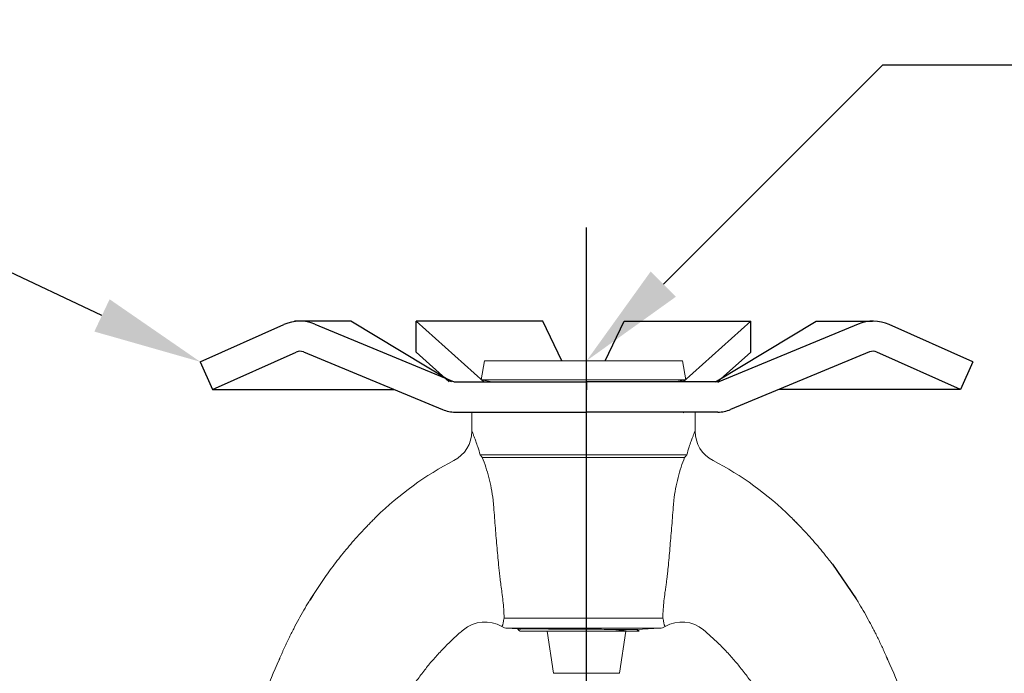
# Model space of a CAD drawing. Units: inches. Extents: x -0.21 to 9.43, y -0.84 to 2.77.
# Drawn here: x 1.42 to 3.05, y 1.25 to 2.34 of the extents above; entities that cross this region are included whole.
import ezdxf
from ezdxf import colors
from ezdxf.entities.mleader import LeaderData, LeaderLine
from ezdxf.math import Vec2, Vec3

# ---------------------------------------------------------------- set-up
doc = ezdxf.new("R2010")
doc.units = ezdxf.units.IN
doc.header["$MEASUREMENT"] = 0
doc.linetypes.add('CENTER', pattern=[2, 1.25, -0.25, 0.25, -0.25])
doc.layers.add('CLINE', color=4, linetype='CENTER')

msp = doc.modelspace()

# ---------------------------------------------------------------- linework, layer by layer
for p, q in [((1.717832861801072, 1.769406316020767), (1.856608678098602, 1.831193290263537)), ((1.967077790015903, 1.836807266809078), (1.873776843569565, 1.836807266809078)), ((1.907920983002261, 1.831865005130002), (2.138414006476143, 1.736391668774738)), ((2.134007299208665, 1.736011066437295), (1.967077790015903, 1.836807266809078)), ((2.187700874243299, 1.736011066437295), (2.075330965488953, 1.836807266809078)), ((2.285212321759923, 1.836807266809078), (2.075330965488953, 1.836807266809078)), ((2.075330965488955, 1.785516017381406), (2.075330965488955, 1.836807266809078)), ((2.316712321759922, 1.771011066437296), (2.285212321759923, 1.836807266809078)), ((2.388832861801073, 1.771011066437296), (2.420332861801073, 1.836807266809078)), ((2.420332861801073, 1.836807266809078), (2.630214218072042, 1.836807266809078)), ((2.517844309317697, 1.736011066437295), (2.630214218072042, 1.836807266809078)), ((2.571537884352331, 1.736011066437295), (2.738467393545093, 1.836807266809078)), ((2.807744740599883, 1.831865005130002), (2.577251717126001, 1.736391668774738)), ((2.63021421807204, 1.785516017381406), (2.63021421807204, 1.836807266809078)), ((2.738467393545093, 1.836807266809078), (2.83176833999143, 1.836807266809078)), ((2.997832861801072, 1.769406316020767), (2.859057045503542, 1.831193290263537)), ((1.738169693954862, 1.723729043138637), (1.876945510252394, 1.785516017381406)), ((1.888786811384006, 1.785671028504437), (2.119279834857888, 1.690197692149175)), ((2.130520216670644, 1.736011066437295), (2.075330965488955, 1.785516017381406)), ((2.575024966890351, 1.736011066437295), (2.63021421807204, 1.785516017381406)), ((2.826878912218138, 1.785671028504437), (2.596385888744256, 1.690197692149175)), ((2.977496029647282, 1.723729043138637), (2.83872021334975, 1.785516017381406)), ((1.717832861801071, 1.769406316020769), (1.73816969395486, 1.72372904313864)), ((2.997832861801073, 1.769406316020769), (2.977496029647284, 1.72372904313864)), ((2.14032742363797, 1.736011066437295), (2.357832861801071, 1.736011066437295)), ((2.575338299964174, 1.736011066437295), (2.357832861801073, 1.736011066437295)), ((2.357832861801071, 1.736011066437295), (2.357832861801071, 1.723011066437295)), ((2.357832861801073, 1.736011066437295), (2.357832861801073, 1.723011066437295)), ((1.738169693954862, 1.723729043138637), (2.038327992534437, 1.723729043138637)), ((2.977496029647284, 1.72372904313864), (2.677337731067716, 1.72372904313864)), ((2.140327423637968, 1.686011066437296), (2.357832861801071, 1.686011066437296)), ((2.575338299964176, 1.686011066437296), (2.357832861801073, 1.686011066437296)), ((2.517844309317695, 1.684719817009622), (2.519283823702478, 1.686011066437295))]:
    msp.add_line(p, q)
at = {"linetype": 'Continuous', "lineweight": 0}
for p, q in [((2.188821819430497, 1.771011066437296), (2.183257134180498, 1.739452168187295)), ((2.516723364130497, 1.771011066437296), (2.188821819430497, 1.771011066437296)), ((2.516723364130497, 1.771011066437296), (2.522288049380497, 1.739452168187295)), ((2.522288049380497, 1.739452168187295), (2.183257134180498, 1.739452168187295)), ((2.183257134180498, 1.739452168187295), (2.201353369630497, 1.736261313637296)), ((2.522288049380497, 1.739452168187295), (2.503834186630497, 1.736198254287295)), ((2.167772591780497, 1.686011066437296), (2.167772591780497, 1.654467633937295)), ((2.537772591780497, 1.686011066437296), (2.537772591780497, 1.654467633937295)), ((2.181577273630498, 1.615236014137295), (2.523966242080497, 1.615243055737295)), ((2.138191681830498, 1.605411946187295), (2.138131087480497, 1.605514249587295)), ((2.185194370880497, 1.610807351587295), (2.520346684180497, 1.610807351587295)), ((2.567414097880497, 1.605514253137296), (2.567353504030498, 1.605411949637295)), ((2.221334785580497, 1.344641904537295), (2.484210161430498, 1.344641904537295)), ((2.226592232580499, 1.327623898887295), (2.478952950980497, 1.327623898887295)), ((2.226592232580499, 1.327623898887295), (2.243058932480497, 1.326760915687295)), ((2.243058932480497, 1.326760915687295), (2.248984166230497, 1.326760915687295)), ((2.244772591780497, 1.326760915687295), (2.244772591780497, 1.324989712087296)), ((2.245218438180497, 1.324473110687295), (2.247996490830498, 1.322862377937296)), ((2.445208627580498, 1.322862377937296), (2.247997996330498, 1.322862377937296)), ((2.292624036701072, 1.322862377937296), (2.303074208751072, 1.252938643887295)), ((2.411079995780498, 1.325649154937296), (2.441262540930498, 1.325649154937296)), ((2.423041686901074, 1.322862377937296), (2.412591514801073, 1.252938643887295)), ((2.478952950980497, 1.327623898887295), (2.441272591780498, 1.325649154937296)), ((2.303074208751072, 1.252938643887295), (2.412591514801073, 1.252938643887295))]:
    msp.add_line(p, q, dxfattribs=at)
at = {"color": 0}
msp.add_line((2.765198475130498, 1.433725659837295), (2.804475941880499, 1.376652386437296), dxfattribs=at)
for centre, radius, start, end in [((1.883046559898531, 1.771812835516768), 0.065, 67.49999999999969, 114), ((2.832619163703613, 1.771812835516769), 0.065, 65.99999999999984, 112.5000000000001), ((1.883046559898531, 1.771812835516768), 0.015, 67.49999999999969, 113.9999999999997), ((2.832619163703613, 1.771812835516768), 0.015, 66.00000000000007, 112.5000000000001), ((2.14032742363797, 1.741011066437295), 0.005, 247.4999999999999, 270), ((2.575338299964174, 1.741011066437295), 0.005, 270, 292.5000000000001), ((2.140327423637968, 1.741011066437295), 0.055, 247.4999999999999, 270), ((2.575338299964176, 1.741011066437295), 0.055, 270, 292.5000000000001)]:
    msp.add_arc(centre, radius, start, end)
at = {"linetype": 'Continuous', "lineweight": 0}
for centre, radius, start, end in [((2.112772593330499, 1.654467632387295), 0.05499999935, 297.3767480495, 1.591699990118558e-06), ((2.592772590180498, 1.654467632387295), 0.05499999935, 179.9999984082998, 242.6232519505), ((2.189365586380498, 1.283096921287295), 0.05500008905, 59.31555145649989, 130.2675175551998), ((2.516179597130497, 1.283096921287295), 0.05500008905, 49.73248244479995, 120.6844485434999), ((2.227638951680498, 1.347596489587296), 0.02, 239.3155537966999, 267.0000000013), ((2.477906231830497, 1.347596489587296), 0.02, 272.9999999999999, 300.6844462033)]:
    msp.add_arc(centre, radius, start, end, dxfattribs=at)
for points, start_tangent, end_tangent in [([(2.167865904380498, 1.654252789537295), (2.167795927980497, 1.654413954537296), (2.167772591780497, 1.654467633937295)], (-0.3980119087613539, 0.9173802485796955), (-0.3988109081429059, 0.9170331834487947)), ([(2.167949992630498, 1.654058773737295), (2.167904608830499, 1.654163553487295), (2.167865904380498, 1.654252789537295)], (-0.3972470668673942, 0.9177117019332665), (-0.3981385047086818, 0.9173253136528693)), ([(2.181577273630498, 1.615236014137295), (2.177696148030497, 1.628258953187295), (2.174356554580498, 1.637919711087295), (2.171736199080497, 1.644822665637295), (2.169845514380497, 1.649533186587295), (2.168613959330498, 1.652497844387296), (2.167949992630498, 1.654058773737295)], (-0.2614561466700774, 0.9652153559534965), (-0.3972688805238299, 0.9177022592144704)), ([(2.537595196230498, 1.654058785937295), (2.536923167230497, 1.652475566437295), (2.535678380330498, 1.649471578737296), (2.533775222880498, 1.644721634737295), (2.531149888630498, 1.637800052437295), (2.527817396280498, 1.628158611887296), (2.523966242080497, 1.615243055737295)], (-0.397259792803129, -0.9177061931914894), (-0.2616809876007201, -0.9651544232548033)), ([(2.537679279180498, 1.654252789537295), (2.537640575130497, 1.654163503637295), (2.537595196230498, 1.654058785937295)], (-0.397768878671446, -0.9174856506564343), (-0.3975192198386764, -0.9175938479844175)), ([(2.537772591780497, 1.654467633937295), (2.537749255980498, 1.654413956087296), (2.537679279180498, 1.654252789537295)], (-0.3988183620329352, -0.9170299417714597), (-0.3980121663492925, -0.9173801368233035)), ([(2.185194370880497, 1.610807351587295), (2.183353743530497, 1.612987279437295), (2.181578596530497, 1.615236014537295)], (-0.6570098276431664, 0.7538820109143719), (-0.6068162273645941, 0.7948421643364181)), ([(2.523967816730499, 1.615243056437295), (2.522182131430497, 1.612980698837295), (2.520346684180497, 1.610807351587295)], (-0.6068888147587823, -0.7947867427937386), (-0.6569678714414, -0.75391857378218)), ([(2.009567217530497, 1.512500997637295), (2.138063762180499, 1.605627520287295)], (0.7131349801633414, 0.7010267470413885), (0.8880020659535713, 0.4598394620540838)), ([(2.138131087030497, 1.605514250537295), (2.138080613880498, 1.605599212787295), (2.138063763130498, 1.605627518537295)], (-0.5102596097535309, 0.8600204245564024), (-0.5117672229357388, 0.8591241525697214)), ([(2.202946666380498, 1.540200215587295), (2.199958448780497, 1.559752746287296), (2.195980266430497, 1.577631880737295), (2.191012360280497, 1.594663947187296), (2.185194370880497, 1.610807351587295)], (-0.1177357205743194, 0.9930449637860543), (-0.3672129297471188, 0.9301369061737836)), ([(2.520346684180497, 1.610807351587295), (2.514584230480498, 1.594825595737295), (2.509510660080497, 1.577420061437296), (2.505427999480497, 1.558909237487296), (2.502544575730498, 1.539761139837295)], (-0.3671136583945642, -0.9301760918343147), (-0.1161629773158701, -0.9932301660245287)), ([(2.567481420680497, 1.605627519037295), (2.567464570430498, 1.605599215137296), (2.567414096430498, 1.605514250337295)], (-0.511792679498934, -0.8591089879702699), (-0.5102657936835628, -0.8600167555324048)), ([(2.695908116530498, 1.512393222937295), (2.567481421330498, 1.605627520287295)], (-0.7131349801633412, 0.7010267470413887), (-0.8880020659535713, 0.4598394620540841)), ([(2.204105510180498, 1.528169300237295), (2.203604530780497, 1.534046456887295), (2.202946666380498, 1.540200215587295)], (-0.07473882490495438, 0.9972031428208732), (-0.1173329137831516, 0.9930926378456119)), ([(2.502544575730498, 1.539761139837295), (2.502225538130497, 1.536896161337295), (2.501934130930498, 1.533997528037295), (2.501670798930497, 1.531068654837295), (2.501435436330497, 1.528112674087296)], (-0.1160237557306465, -0.9932464387583554), (-0.07443189454111988, -0.9972260992748936)), ([(2.212523402880497, 1.428643582387295), (2.209608008680497, 1.460449567887295), (2.206805324180498, 1.493579551687296), (2.204105510180498, 1.528169300237295)], (-0.09493812105044631, 0.995483175734985), (-0.07479667939936137, 0.9971988050287812)), ([(2.501435436330497, 1.528112674087296), (2.498731510630497, 1.493435395537295), (2.495918903330498, 1.460262459287296), (2.492991663380498, 1.428370807237295)], (-0.07443361789214359, -0.9972259706443101), (-0.09496566598146217, -0.9954805484210615)), ([(1.994414954030498, 1.497159565087295), (1.999403341030499, 1.502310549387295)], (0.6921249593710151, 0.7217776947340994), (0.6991968807970027, 0.714929172634424)), ([(1.999403341030499, 1.502310549387295), (2.004469618630498, 1.507440163887295)], (0.6991968809441033, 0.7149291724905605), (0.7061874277258688, 0.7080249408897408)), ([(2.004469618630498, 1.507440163887295), (2.009567217530497, 1.512500997637295)], (0.706187430423656, 0.7080249381989551), (0.7131349810881463, 0.7010267461006102)), ([(2.711057371630497, 1.497055019637295), (2.695908116530498, 1.512393222937295)], (-0.6921292280838767, 0.7217736013681971), (-0.7131392808590135, 0.7010223720366484)), ([(2.706005071430498, 1.502109679687295), (2.703465636030498, 1.504693379837296), (2.700940728380498, 1.507237218037295)], (-0.6992071527045683, 0.7149191266197671), (-0.7061934532045784, 0.7080189309976063)), ([(1.848497614530497, 1.275154360587295), (1.848508410280498, 1.275180001637296), (1.848754206830497, 1.275763052837295), (1.849000170080497, 1.276345090637295), (1.849492591830499, 1.277506137087295), (1.850479381430497, 1.279816191487295), (1.851468701680497, 1.282110343337295), (1.852460478080498, 1.284388770987295), (1.854451116630498, 1.288899165487295), (1.856450761230497, 1.293348795387296), (1.860475156630498, 1.302071416037295), (1.864530289030497, 1.310567880287296), (1.868613477580497, 1.318849325337295), (1.872722703880498, 1.326926764487295), (1.881014329180498, 1.342512984587296), (1.889401157580497, 1.357411725137295), (1.897888007880498, 1.371705512337295), (1.915220816130498, 1.398793551187296), (1.933201963630498, 1.424375179837295), (1.952123988980497, 1.448991589237295), (1.972371613130498, 1.473119258637295), (1.994414954030498, 1.497159565087295)], (0.388026768026461, 0.9216481038308165), (0.6921249604602582, 0.7217776936896056)), ([(2.713688519930498, 1.494296863887296), (2.711057371630497, 1.497055019637295)], (-0.6883666429505781, 0.7253629194223754), (-0.6921292311967981, 0.7217735983831283)), ([(2.759782419030498, 1.440757443637296), (2.753340524580497, 1.448896447437295), (2.743411812980499, 1.460992330887296), (2.733096517580497, 1.473019562987295), (2.722334132880497, 1.485026738437295), (2.713688519930498, 1.494296863887296)], (-0.6150276964951343, 0.7885055057156475), (-0.6883666471848169, 0.7253629154040989)), ([(2.765198475130498, 1.433725659837295), (2.762939689080498, 1.436679911337295), (2.759782419030498, 1.440757443637296)], (-0.6053581915400907, 0.795953176974193), (-0.6150276959006028, 0.7885055061793771)), ([(2.217729998280498, 1.386767945887296), (2.216001495030498, 1.399018220087295), (2.214571857980498, 1.410038030337296), (2.213421568080498, 1.419895963387295), (2.212523402880497, 1.428643582387295)], (-0.144434186653901, 0.9895144090540704), (-0.09493934182430344, 0.9954830593103874)), ([(2.492991663380498, 1.428370807237295), (2.492433934580498, 1.422801201237295), (2.491767027730498, 1.416710592387295), (2.490980329280498, 1.410083615887295), (2.490064583380498, 1.402902637637295), (2.489012255780497, 1.395146001087295), (2.487817894330499, 1.386786499287295)], (-0.09496384637825643, -0.9954807220037197), (-0.1445280175565433, -0.9895007085096886)), ([(2.221334785580497, 1.344641904537295), (2.220621093280497, 1.359128739537296), (2.219423667930497, 1.373202026587295), (2.217729998280498, 1.386767945887296)], (-0.0326525187847171, 0.9994667643383714), (-0.1443952710046187, 0.989520088584109)), ([(2.487817894330499, 1.386786499287295), (2.486122620280498, 1.373215364837295), (2.484924286180497, 1.359135763687295), (2.484210161430498, 1.344641904537295)], (-0.1444900564337621, -0.9895062524268193), (-0.03264561553424086, -0.9994669898432816)), ([(1.899245805430497, 1.373491479137295), (1.905777299680497, 1.383938995337295)], (0.5229248051640835, 0.8523788172779198), (0.5372622611126974, 0.8434152374625868)), ([(1.901111836180497, 1.376721040937295), (1.905171804530498, 1.383188278587295)], (0.5272434951249955, 0.8497142442305996), (0.5361241756655195, 0.8441391285013196)), ([(2.831843085130497, 1.328560748437295), (2.824436977330497, 1.342438291187295), (2.816051897330497, 1.357333876137295), (2.807566741530498, 1.371624763587296), (2.804475941880499, 1.376652386437296)], (-0.4612894197430225, 0.8872497231519128), (-0.5271494355915669, 0.8497726004970344)), ([(2.218076571830497, 1.331433087587296), (2.218585061380498, 1.332557855237295), (2.219174887430497, 1.334388132087296), (2.219794181430497, 1.337002826437296), (2.220438422630497, 1.340423356787295), (2.221334785580497, 1.344641904537295)], (0.467388747411339, 0.8840518982465111), (0.2480502819019648, 0.9687471587820818)), ([(2.484210161430498, 1.344641904537295), (2.485101209930498, 1.340462659837296), (2.485737950830499, 1.337058910737295), (2.486358735980497, 1.334430557787295), (2.486954772380498, 1.332572211587295), (2.487468611730497, 1.331433087587296)], (0.2466353904484915, -0.969108344912126), (0.4675750051343398, -0.8839534006799353)), ([(2.139336434530497, 1.312265937637295), (2.153815871330499, 1.325063915237295)], (0.735123962835938, 0.6779327099826256), (0.7630315889502207, 0.6463611948934601)), ([(2.217432762080497, 1.330396672887295), (2.217504757630498, 1.330496922237296), (2.217702479530498, 1.330789769087296)], (0.5891866437644888, 0.8079969670794175), (0.5410397128501789, 0.8409970446553283)), ([(2.217702479530498, 1.330789769087296), (2.217877027980497, 1.331073981037295), (2.218076571830497, 1.331433087587296)], (0.5401609761955198, 0.8415617147871587), (0.4649420083393024, 0.8853411370095801)), ([(2.245008834080497, 1.324965089637296), (2.245027202130497, 1.324599377687295), (2.245104175430498, 1.324406665937296)], (-0.1035869080714561, -0.9946204062234978), (0.5026935481501597, -0.8644646879128165)), ([(2.245154932480497, 1.325468085337296), (2.245008834080497, 1.324965089637296)], (-0.4526738894311352, -0.8916761462702075), (-0.1035868858157785, -0.9946204085413636)), ([(2.249032435480497, 1.326459738637295), (2.247792558580497, 1.326336911037295), (2.245154932480497, 1.325468085337296)], (-0.9911046325761406, -0.1330849626596239), (-0.4526738798390494, -0.8916761511397857)), ([(2.248984166230497, 1.326760915687295), (2.261087446730497, 1.326637774037296), (2.276792354880498, 1.326515870687295), (2.295057806130499, 1.326395523487295), (2.315517394180497, 1.326272806587295), (2.337031238430498, 1.326148644737296), (2.358124858780497, 1.326025414487295), (2.378237103680497, 1.325900341187295), (2.396220190330497, 1.325774446987295), (2.411079995780498, 1.325649154937296)], (0.9999233333272111, -0.0123825469027692), (0.9999544758919463, -0.009541810292767836)), ([(2.401459660130498, 1.322862377937296), (2.411252750280498, 1.323748773987295)], (0.9963990343896663, 0.08478776012692343), (0.9950952947807586, 0.09892094977908251)), ([(2.411252750280498, 1.323748773987295), (2.411660454880499, 1.323789516137295)], (0.9950952969266289, 0.09892092819269427), (0.9949918982256668, 0.09995560247071933)), ([(2.411660454880499, 1.323789516137295), (2.420297630180497, 1.324716654387295), (2.427170016230498, 1.325649130987295)], (0.9949918931692834, 0.09995565280365844), (0.9824508339289211, 0.1865217384445246)), ([(2.441153383030497, 1.325217136037296), (2.441047303780498, 1.325278755487295)], (-0.8647019255615848, 0.5022853570731359), (-0.8646988016713594, 0.5022907349216341)), ([(2.441468308380498, 1.325034207087296), (2.441153383030497, 1.325217136037296)], (-0.8647111836204955, 0.5022694186605847), (-0.8647019463170859, 0.5022853213418086)), ([(2.442331655980497, 1.324532758237295), (2.441468308380498, 1.325034207087296)], (-0.8647359009646943, 0.5022268626654476), (-0.8647111729658832, 0.5022694370036531)), ([(2.445208243530498, 1.322862377187296), (2.442331655980497, 1.324532758237295)], (-0.8648136747971377, 0.5020929275381906), (-0.8647358912486838, 0.5022268793945068)), ([(2.487468611730497, 1.331433087587296), (2.487668169780498, 1.331073985137295), (2.487842704030498, 1.330789769087296)], (0.4647735751144962, -0.8854295702512369), (0.5401935480906557, -0.8415408074485923)), ([(2.487842704030498, 1.330789769087296), (2.487987895630498, 1.330572036437295), (2.488080430880497, 1.330441040487295), (2.488112421430498, 1.330396672887295)], (0.5402090320119003, -0.8415308679619339), (0.5862806683449762, -0.81010800386428)), ([(2.575942790330497, 1.303023228687296), (2.551729312230497, 1.325063915237295)], (-0.7351239628359377, 0.6779327099826258), (-0.7630315889502205, 0.6463611948934603)), ([(2.835317625980497, 1.321791787087295), (2.832726796330497, 1.326855528687295), (2.831843085130497, 1.328560748437295)], (-0.452013861819489, 0.8920109128945856), (-0.4612894184410431, 0.8872497238288239)), ([(2.855474242280498, 1.278566758037295), (2.854964876380497, 1.279756413187295), (2.853975801380498, 1.282049972487295), (2.852984269780497, 1.284327815037295), (2.850994119180498, 1.288837061387295), (2.848994960230497, 1.293285571937295), (2.844971528280497, 1.302006037137296), (2.840917347580498, 1.310500451637295), (2.836835097780499, 1.318779946437295), (2.835317625980497, 1.321791787087295)], (-0.3927866186515429, 0.9196296386090911), (-0.4520138617282091, 0.8920109129408403)), ([(2.129602393180498, 1.303023228687296), (2.139336434530497, 1.312265937637295)], (0.7150283305385069, 0.6990954774044214), (0.7351239639235647, 0.6779327088032451)), ([(2.034495912280498, 1.167757007437295), (2.034499938430498, 1.167765868537295), (2.034634282630497, 1.168061242337295), (2.034768846630498, 1.168356515987295), (2.035038633880498, 1.168946762387295), (2.035580841980499, 1.170126047837295), (2.036126555630497, 1.171303716637295), (2.036675767930498, 1.172479760487296), (2.037784660030498, 1.174826940287296), (2.038907462080498, 1.177167521137295), (2.041194570730498, 1.181828620937295), (2.043536643730497, 1.186462530537295), (2.045933230830497, 1.191068720487295), (2.048383881830497, 1.195646661337295), (2.053445574780498, 1.204715677837295), (2.058718120980497, 1.213665344587296), (2.064197918930498, 1.222491426037295), (2.075764863530498, 1.239755890837295), (2.088117595880499, 1.256475187837295), (2.101227303380499, 1.272615432687295), (2.115065173380498, 1.288142741087295), (2.129602393180498, 1.303023228687296)], (0.4136567022734484, 0.9104329369394848), (0.7150283309086722, 0.6990954770258198)), ([(2.671049271230497, 1.167757007437295), (2.671045245080497, 1.167765868537295), (2.670910900930497, 1.168061242337295), (2.670776336880498, 1.168356515987295), (2.670506549680498, 1.168946762387295), (2.669964341580497, 1.170126047837295), (2.669418627880498, 1.171303716637295), (2.668869415630498, 1.172479760487296), (2.667760523480497, 1.174826940287296), (2.666637721480498, 1.177167521137295), (2.664350612780497, 1.181828620937295), (2.662008539830498, 1.186462530537295), (2.659611952730498, 1.191068720487295), (2.657161301730498, 1.195646661337295), (2.652099608780497, 1.204715677837295), (2.646827062530498, 1.213665344587296), (2.641347264630498, 1.222491426037295), (2.629780320030498, 1.239755890837295), (2.617427587630498, 1.256475187837295), (2.604317880130498, 1.272615432687295), (2.590480010130498, 1.288142741087295), (2.575942790330497, 1.303023228687296)], (-0.4136567022734482, 0.9104329369394848), (-0.715028330908672, 0.69909547702582)), ([(1.784121443630498, 1.041868266187296), (1.804886514780497, 1.154972904137295), (1.848497614530497, 1.275154360587295)], (0.1025424510126528, 0.9947286291950774), (0.4221209331236281, 0.9065395290988902)), ([(2.856854628930497, 1.275042955437296), (2.856843840130498, 1.275068579637295), (2.856598160580498, 1.275651340787295), (2.856352314230498, 1.276233089487296), (2.855860126230497, 1.277393560387295), (2.854873803530498, 1.279702474687295), (2.854165924080497, 1.281346147587296)], (-0.3880337754539432, 0.9216451535742806), (-0.3966725083073186, 0.9179601958435781)), ([(2.856946147880497, 1.275095799187296), (2.856935355780498, 1.275121431337295), (2.856689620830497, 1.275704329887296), (2.856443719080498, 1.276286215487296), (2.855951420330498, 1.277446958937295), (2.855474242280498, 1.278566758037295)], (-0.3880304940932399, 0.9216465350956169), (-0.3927866152322313, 0.9196296400695266)), ([(2.921308462430497, 1.041836549687295), (2.900549266330498, 1.154930956687295), (2.856946146830498, 1.275095801537296)], (-0.1024982900838868, 0.9947331805714935), (-0.42211435715905, 0.9065425911010481))]:
    msp.add_spline(points, degree=3, dxfattribs=dict(at, start_tangent=start_tangent, end_tangent=end_tangent))
at = {"layer": 'CLINE'}
msp.add_line((2.357832861801073, -0.837113942223213), (2.357832861801073, 1.992187555486566), dxfattribs=at)

# ---------------------------------------------------------------- leaders
at = {"color": 3, "lineweight": 30}
ml = msp.add_multileader_mtext('Standard', dxfattribs=at)
ml.set_content('Load Screw', color=3)
ml.set_leader_properties()
ml.build(insert=Vec2(0, 0))
ml.multileader.update_dxf_attribs({"dogleg_length": 0.36, "arrow_head_size": 0.18})
ctx = ml.context
ctx.base_point, ctx.char_height, ctx.arrow_head_size, ctx.landing_gap_size, ctx.plane_origin = Vec3(3.208648181734322, 2.261826386370544), 0.125, 0.18, 0.09, Vec3(2.357832861801073, 1.771011066437295)
ctx.text_align_type = 2
notes = []
notes.append((ctx, [(0, (1, 1, 0), (2.848648181734322, 2.261826386370544), (1, 0), 0.36, [(0, [(2.357832861801073, 1.771011066437295)], 0, [])])]))
ctx.mtext.insert, ctx.mtext.alignment, ctx.mtext.flow_direction = Vec3(4.20551092683236, 2.325805426262362), 3, 5
ml = msp.add_multileader_mtext('Standard', dxfattribs=at)
ml.set_content('{\\fHelvetica-Light|b0|i0|c0|p34;Deflector}', color=3)
ml.set_leader_properties()
ml.build(insert=Vec2(0, 0))
ml.multileader.update_dxf_attribs({"dogleg_length": 0.36, "arrow_head_size": 0.18})
ctx = ml.context
ctx.base_point, ctx.char_height, ctx.arrow_head_size, ctx.landing_gap_size, ctx.plane_origin = Vec3(0.1464630914850273, 1.933625385307954), 0.125, 0.18, 0.09, Vec3(1.717832861801071, 1.769406316020769)
ctx.text_align_type = 2
notes.append((ctx, [(0, (1, 1, 0), (1.370117587766298, 1.933625385307954), (-1, 0), 0.36, [(0, [(1.717832861801071, 1.769406316020769)], 0, [])])]))
ctx.mtext.insert, ctx.mtext.width, ctx.mtext.alignment, ctx.mtext.flow_direction = Vec3(0.9201175877662986, 1.997435392069279), 1.132585031833059, 3, 5
for ctx, leaders in notes:
    for number, flags, end, landing, length, lines in leaders:
        leader = LeaderData()
        leader.index, (leader.has_last_leader_line, leader.has_dogleg_vector, leader.attachment_direction) = number, flags
        leader.last_leader_point, leader.dogleg_vector, leader.dogleg_length = Vec3(end), Vec3(landing), length
        for number, points, colour, breaks in lines:
            line = LeaderLine()
            line.index, line.vertices, line.color, line.breaks = number, Vec3.list(points), colors.encode_raw_color(colour), breaks
            leader.lines.append(line)
        ctx.leaders.append(leader)

doc.saveas('drawing.dxf')
